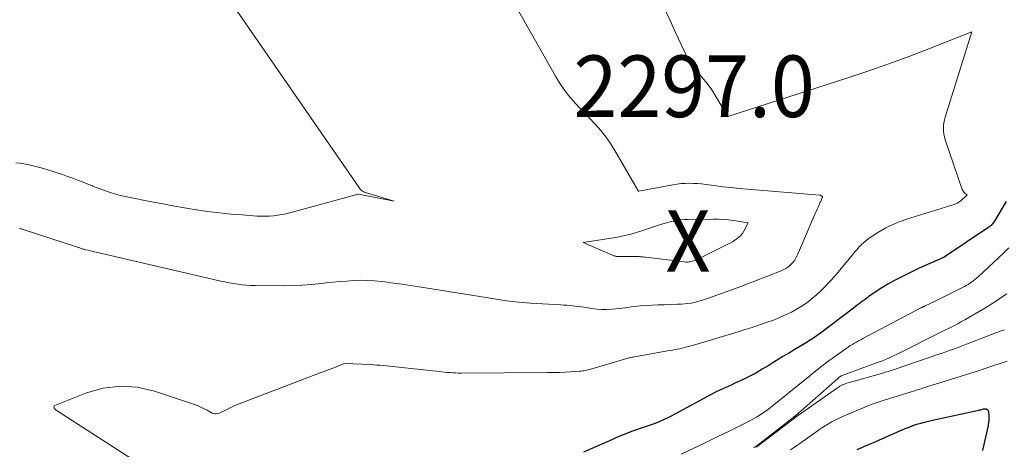
# Model space of a CAD drawing. Units: feet. Extents: x 1176672 to 1181672, y 7061370 to 7068870.
# Drawn here: x 1178939 to 1179099, y 7066307 to 7066376 of the extents above; entities that cross this region are included whole.
import ezdxf
from ezdxf.enums import TextEntityAlignment as Align

# ---------------------------------------------------------------- set-up
doc = ezdxf.new("R2010")
doc.units = ezdxf.units.FT
doc.header["$MEASUREMENT"] = 0
for name, color, linetype, lineweight in [('Level 44', 7, 'Continuous', 0), ('Level 45', 7, 'Continuous', 0), ('Level 46', 7, 'Continuous', 0)]:
    doc.layers.add(name, color=color, linetype=linetype, lineweight=lineweight)
doc.styles.add('Style-ENGINEERING', font='ENGINEERING.shx')

msp = doc.modelspace()

# ---------------------------------------------------------------- linework, layer by layer
at = {"layer": 'Level 44', "color": 32, "linetype": 'Continuous', "lineweight": 30, "elevation": 2290, "flags": 128}
for points in [[(1179099.04, 7066346.8), (1179097.05, 7066343.48), (1179096.95, 7066343.34), (1179096.85, 7066343.2), (1179096.74, 7066343.08), (1179096.62, 7066342.95), (1179096.49, 7066342.84), (1179096.36, 7066342.73), (1179096.22, 7066342.63), (1179096.08, 7066342.53), (1179089.18, 7066337.91), (1179089.13, 7066337.88), (1179089.08, 7066337.85), (1179089.03, 7066337.82), (1179088.98, 7066337.79), (1179088.93, 7066337.76), (1179088.87, 7066337.73), (1179088.82, 7066337.71), (1179088.76, 7066337.68), (1179084.94, 7066336.02), (1179081.79, 7066334.44), (1179080.81, 7066333.93), (1179079.85, 7066333.38), (1179078.91, 7066332.8), (1179077.98, 7066332.2), (1179076.8, 7066331.39), (1179076.48, 7066331.17), (1179076.16, 7066330.94), (1179075.84, 7066330.71), (1179075.52, 7066330.47), (1179075.2, 7066330.23), (1179074.89, 7066329.99), (1179074.57, 7066329.75), (1179074.26, 7066329.51), (1179068.69, 7066325.3), (1179068.42, 7066325.11), (1179068.16, 7066324.91), (1179067.88, 7066324.73), (1179067.61, 7066324.54), (1179067.33, 7066324.37), (1179067.05, 7066324.19), (1179066.77, 7066324.02), (1179066.49, 7066323.85), (1179064.94, 7066322.93), (1179063.88, 7066322.29), (1179062.83, 7066321.65), (1179061.78, 7066321), (1179060.74, 7066320.35), (1179060.54, 7066320.22), (1179059.49, 7066319.59), (1179058.44, 7066318.99), (1179057.36, 7066318.43), (1179056.26, 7066317.9), (1179055.01, 7066317.32), (1179054.53, 7066317.1), (1179054.05, 7066316.88), (1179053.56, 7066316.66), (1179053.08, 7066316.44), (1179052.6, 7066316.22), (1179052.12, 7066315.99), (1179051.65, 7066315.75), (1179051.19, 7066315.5), (1179045.27, 7066312.29), (1179044.67, 7066311.97), (1179044.07, 7066311.68), (1179043.46, 7066311.4), (1179042.84, 7066311.13), (1179042.22, 7066310.88), (1179041.59, 7066310.64), (1179040.96, 7066310.41), (1179040.33, 7066310.19), (1179038.41, 7066309.53), (1179038, 7066309.38), (1179037.59, 7066309.23), (1179037.19, 7066309.07), (1179036.79, 7066308.91), (1179036.39, 7066308.74), (1179035.99, 7066308.57), (1179035.59, 7066308.4), (1179035.2, 7066308.22), (1179030.45, 7066306.14)], [(1179074.89, 7066306.6), (1179075.26, 7066306.75), (1179075.62, 7066306.91), (1179075.99, 7066307.07), (1179076.87, 7066307.44), (1179077.67, 7066307.79), (1179078.48, 7066308.13), (1179079.28, 7066308.49), (1179080.08, 7066308.84), (1179082.07, 7066309.72), (1179082.68, 7066309.98), (1179083.3, 7066310.23), (1179083.92, 7066310.45), (1179084.55, 7066310.67), (1179085.19, 7066310.86), (1179085.83, 7066311.04), (1179086.47, 7066311.2), (1179087.12, 7066311.35), (1179094.63, 7066312.97), (1179094.78, 7066313), (1179094.93, 7066313.04), (1179095.08, 7066313.07), (1179095.22, 7066313.11), (1179095.41, 7066313.16), (1179095.47, 7066313.17), (1179095.52, 7066313.18), (1179095.58, 7066313.19), (1179095.64, 7066313.2), (1179095.69, 7066313.2), (1179095.74, 7066313.19), (1179095.8, 7066313.17), (1179095.85, 7066313.15), (1179095.99, 7066313.07), (1179096.03, 7066313.04), (1179096.06, 7066313.01), (1179096.1, 7066312.97), (1179096.12, 7066312.92), (1179096.14, 7066312.88), (1179096.16, 7066312.83), (1179096.17, 7066312.78), (1179096.18, 7066312.73), (1179096.24, 7066311.92), (1179096.25, 7066311.74), (1179096.25, 7066311.56), (1179096.24, 7066311.38), (1179096.23, 7066311.2), (1179096.21, 7066311.03), (1179096.18, 7066310.85), (1179096.15, 7066310.67), (1179096.12, 7066310.5), (1179095.27, 7066306.67), (1179095.21, 7066306.43)]]:
    msp.add_lwpolyline(points, dxfattribs=at)
at = {"layer": 'Level 45', "color": 32, "linetype": 'Continuous', "lineweight": 0, "flags": 128}
for points, elevation in [([(1179016.03, 7066384.67), (1179025.93, 7066367.14), (1179026.58, 7066366.07), (1179027.28, 7066365.03), (1179028.05, 7066364.04), (1179028.87, 7066363.08), (1179029.72, 7066362.15), (1179030.58, 7066361.23), (1179031.45, 7066360.32), (1179032.32, 7066359.4), (1179032.41, 7066359.32), (1179033.29, 7066358.33), (1179034.12, 7066357.31), (1179034.87, 7066356.24), (1179035.57, 7066355.12), (1179039.3, 7066348.66), (1179039.39, 7066348.48), (1179039.46, 7066348.47), (1179044.99, 7066349.53), (1179045.65, 7066349.64), (1179046.31, 7066349.72), (1179046.97, 7066349.76), (1179047.64, 7066349.77), (1179048.31, 7066349.75), (1179048.98, 7066349.72), (1179049.64, 7066349.66), (1179050.31, 7066349.58), (1179051.68, 7066349.4), (1179053.03, 7066349.22), (1179054.39, 7066349.07), (1179055.74, 7066348.93), (1179057.1, 7066348.81), (1179068.84, 7066347.85), (1179068.93, 7066347.83), (1179069, 7066347.8), (1179069.07, 7066347.76), (1179069.14, 7066347.7), (1179069.25, 7066347.56), (1179069.13, 7066347.24), (1179069.07, 7066347.1), (1179069.02, 7066346.97), (1179068.96, 7066346.83), (1179068.9, 7066346.69), (1179068.71, 7066346.26), (1179068.55, 7066345.91), (1179068.4, 7066345.56), (1179068.24, 7066345.2), (1179068.09, 7066344.85), (1179065.22, 7066338.14), (1179065, 7066337.72), (1179064.76, 7066337.32), (1179064.47, 7066336.95), (1179064.14, 7066336.6), (1179063.78, 7066336.29), (1179063.4, 7066336.02), (1179062.99, 7066335.79), (1179062.55, 7066335.59), (1179058.09, 7066333.84), (1179057.2, 7066333.5), (1179056.3, 7066333.15), (1179055.4, 7066332.82), (1179054.51, 7066332.48), (1179053.61, 7066332.15), (1179052.71, 7066331.82), (1179051.8, 7066331.5), (1179050.9, 7066331.18), (1179050.12, 7066330.9), (1179049.59, 7066330.73), (1179049.05, 7066330.58), (1179048.51, 7066330.45), (1179047.96, 7066330.34), (1179047.41, 7066330.26), (1179046.86, 7066330.2), (1179046.3, 7066330.16), (1179045.74, 7066330.14), (1179044.52, 7066330.11), (1179043.55, 7066330.08), (1179042.58, 7066330.05), (1179041.61, 7066330), (1179040.64, 7066329.94), (1179039.71, 7066329.87), (1179039.21, 7066329.83), (1179038.71, 7066329.78), (1179038.22, 7066329.71), (1179037.72, 7066329.64), (1179037.23, 7066329.56), (1179036.73, 7066329.49), (1179036.24, 7066329.44), (1179035.74, 7066329.39), (1179035.1, 7066329.34), (1179034.28, 7066329.3), (1179033.46, 7066329.3), (1179032.65, 7066329.36), (1179031.84, 7066329.46), (1179030.52, 7066329.66), (1179030.06, 7066329.73), (1179029.59, 7066329.79), (1179029.13, 7066329.85), (1179028.67, 7066329.9), (1179028.2, 7066329.95), (1179027.74, 7066329.99), (1179027.27, 7066330.02), (1179026.81, 7066330.05), (1179023.83, 7066330.19), (1179021.87, 7066330.32), (1179019.93, 7066330.49), (1179017.99, 7066330.72), (1179016.05, 7066331), (1179003.79, 7066332.97), (1179002.4, 7066333.19), (1179001.01, 7066333.4), (1178999.62, 7066333.59), (1178998.23, 7066333.77), (1178997.69, 7066333.84), (1178996.57, 7066333.95), (1178995.44, 7066334.02), (1178994.31, 7066334.03), (1178993.18, 7066333.99), (1178992.05, 7066333.92), (1178990.92, 7066333.83), (1178989.79, 7066333.72), (1178988.67, 7066333.6), (1178987.88, 7066333.5), (1178986.36, 7066333.35), (1178984.84, 7066333.23), (1178983.32, 7066333.17), (1178981.79, 7066333.15), (1178977.21, 7066333.17), (1178976.5, 7066333.19), (1178975.8, 7066333.22), (1178975.09, 7066333.29), (1178974.38, 7066333.38), (1178973.68, 7066333.49), (1178972.98, 7066333.62), (1178972.29, 7066333.76), (1178971.59, 7066333.91), (1178951.4, 7066338.6), (1178951.07, 7066338.67), (1178950.74, 7066338.75), (1178950.41, 7066338.82), (1178950.08, 7066338.9), (1178949.67, 7066338.99), (1178949.55, 7066339.02), (1178949.43, 7066339.05), (1178949.3, 7066339.08), (1178949.18, 7066339.12), (1178949.06, 7066339.16), (1178948.94, 7066339.2), (1178948.82, 7066339.24), (1178948.7, 7066339.28), (1178948.57, 7066339.33), (1178948.45, 7066339.37), (1178948.33, 7066339.41), (1178948.21, 7066339.46), (1178939.7, 7066342.22), (1178939.61, 7066342.25), (1178939.51, 7066342.28), (1178939.42, 7066342.31), (1178939.32, 7066342.33), (1178939.23, 7066342.36), (1178939.13, 7066342.38), (1178939.03, 7066342.4), (1178938.94, 7066342.42)], 2294), ([(1178974.16, 7066377.87), (1178994, 7066349.13), (1178994.12, 7066348.97), (1178994.25, 7066348.82), (1178994.4, 7066348.68), (1178994.56, 7066348.55), (1178994.73, 7066348.44), (1178994.9, 7066348.34), (1178995.09, 7066348.26), (1178995.28, 7066348.2), (1178999.74, 7066346.87), (1178993.98, 7066348.01), (1178993.93, 7066348.02), (1178993.88, 7066348.01), (1178982.81, 7066344.99), (1178982.16, 7066344.83), (1178981.5, 7066344.69), (1178980.84, 7066344.59), (1178980.17, 7066344.5), (1178979.5, 7066344.45), (1178978.83, 7066344.42), (1178978.16, 7066344.43), (1178977.49, 7066344.46), (1178975.1, 7066344.63), (1178973.24, 7066344.79), (1178971.38, 7066344.97), (1178969.53, 7066345.21), (1178967.68, 7066345.48), (1178967.6, 7066345.49), (1178965.71, 7066345.8), (1178963.83, 7066346.13), (1178961.95, 7066346.48), (1178960.07, 7066346.84), (1178956.9, 7066347.47), (1178956.12, 7066347.64), (1178955.35, 7066347.82), (1178954.58, 7066348.03), (1178953.82, 7066348.25), (1178953.07, 7066348.49), (1178952.31, 7066348.75), (1178951.57, 7066349.03), (1178950.83, 7066349.33), (1178950.78, 7066349.35), (1178950.02, 7066349.65), (1178949.26, 7066349.96), (1178948.49, 7066350.25), (1178947.72, 7066350.54), (1178947.59, 7066350.59), (1178946.75, 7066350.89), (1178945.91, 7066351.18), (1178945.07, 7066351.46), (1178944.22, 7066351.73), (1178942.86, 7066352.16), (1178942.23, 7066352.34), (1178941.59, 7066352.52), (1178940.94, 7066352.67), (1178940.29, 7066352.81), (1178939.63, 7066352.92), (1178938.98, 7066353.02), (1178938.32, 7066353.09)], 2296), ([(1179043.62, 7066378.08), (1179044.51, 7066376.17), (1179045.4, 7066374.25), (1179047.66, 7066369.42), (1179049.74, 7066366.93), (1179050.53, 7066365.94), (1179051.27, 7066364.92), (1179051.96, 7066363.87), (1179052.62, 7066362.79), (1179053.87, 7066360.59), (1179073.19, 7066366.82), (1179076.62, 7066367.96), (1179080.03, 7066369.14), (1179083.42, 7066370.39), (1179086.79, 7066371.68), (1179093.51, 7066374.33), (1179089.14, 7066360.5), (1179089.03, 7066360.05), (1179088.94, 7066359.6), (1179088.89, 7066359.14), (1179088.87, 7066358.67), (1179088.9, 7066358.21), (1179088.96, 7066357.75), (1179089.06, 7066357.3), (1179089.19, 7066356.85), (1179091.94, 7066348.79), (1179092.02, 7066348.61), (1179092.12, 7066348.43), (1179092.24, 7066348.28), (1179092.39, 7066348.14), (1179092.71, 7066347.88), (1179091.68, 7066346.94), (1179091.56, 7066346.84), (1179091.44, 7066346.74), (1179091.31, 7066346.65), (1179091.17, 7066346.57), (1179091.04, 7066346.5), (1179090.9, 7066346.43), (1179090.75, 7066346.37), (1179090.6, 7066346.32), (1179083.6, 7066344.17), (1179082.9, 7066343.94), (1179082.21, 7066343.7), (1179081.52, 7066343.44), (1179080.84, 7066343.16), (1179080.18, 7066342.85), (1179079.52, 7066342.53), (1179078.89, 7066342.17), (1179078.26, 7066341.79), (1179077.18, 7066341.1), (1179076.75, 7066340.8), (1179076.33, 7066340.48), (1179075.92, 7066340.13), (1179075.54, 7066339.77), (1179075.17, 7066339.39), (1179074.81, 7066339), (1179074.46, 7066338.6), (1179074.11, 7066338.19), (1179071.24, 7066334.72), (1179070.46, 7066333.83), (1179069.66, 7066332.97), (1179068.8, 7066332.16), (1179067.92, 7066331.37), (1179067.75, 7066331.22), (1179066.91, 7066330.56), (1179066.05, 7066329.95), (1179065.14, 7066329.39), (1179064.21, 7066328.88), (1179063.25, 7066328.41), (1179062.27, 7066327.98), (1179061.28, 7066327.59), (1179060.28, 7066327.22), (1179058.59, 7066326.65), (1179058.22, 7066326.52), (1179057.84, 7066326.4), (1179057.46, 7066326.28), (1179057.09, 7066326.16), (1179056.71, 7066326.04), (1179056.33, 7066325.92), (1179055.95, 7066325.8), (1179055.57, 7066325.69), (1179051.97, 7066324.57), (1179051.06, 7066324.3), (1179050.14, 7066324.03), (1179049.23, 7066323.77), (1179048.31, 7066323.51), (1179047.23, 7066323.22), (1179046.85, 7066323.12), (1179046.46, 7066323.03), (1179046.08, 7066322.94), (1179045.69, 7066322.86), (1179045.3, 7066322.79), (1179044.91, 7066322.71), (1179044.52, 7066322.64), (1179044.12, 7066322.57), (1179038.47, 7066321.58), (1179038.3, 7066321.55), (1179038.13, 7066321.51), (1179037.97, 7066321.47), (1179037.8, 7066321.43), (1179037.64, 7066321.39), (1179037.47, 7066321.34), (1179037.31, 7066321.3), (1179037.15, 7066321.25), (1179031.66, 7066319.61), (1179031.44, 7066319.55), (1179031.21, 7066319.49), (1179030.98, 7066319.44), (1179030.75, 7066319.39), (1179030.52, 7066319.35), (1179030.29, 7066319.32), (1179030.06, 7066319.29), (1179029.82, 7066319.27), (1179028.41, 7066319.18), (1179027.47, 7066319.13), (1179026.53, 7066319.09), (1179025.58, 7066319.07), (1179024.64, 7066319.05), (1179010.59, 7066318.98), (1179010.15, 7066318.99), (1179009.7, 7066319), (1179009.25, 7066319.02), (1179008.81, 7066319.05), (1179008.36, 7066319.08), (1179007.91, 7066319.12), (1179007.47, 7066319.17), (1179007.02, 7066319.21), (1178997.96, 7066320.2), (1178997.45, 7066320.25), (1178996.95, 7066320.29), (1178996.44, 7066320.33), (1178995.94, 7066320.35), (1178991.61, 7066320.53), (1178990.32, 7066320.01), (1178989.68, 7066319.75), (1178989.03, 7066319.5), (1178988.38, 7066319.24), (1178987.74, 7066319), (1178973.89, 7066313.74), (1178972.06, 7066312.81), (1178971.83, 7066312.7), (1178971.6, 7066312.6), (1178971.37, 7066312.5), (1178971.13, 7066312.42), (1178970.89, 7066312.37), (1178970.66, 7066312.36), (1178970.43, 7066312.41), (1178970.2, 7066312.5), (1178969.41, 7066312.94), (1178968.79, 7066313.26), (1178968.15, 7066313.56), (1178967.5, 7066313.83), (1178966.84, 7066314.07), (1178960.84, 7066316.06), (1178958.06, 7066316.67), (1178955.29, 7066316.88), (1178952.54, 7066316.52), (1178949.8, 7066315.76), (1178944.66, 7066313.73), (1178944.56, 7066313.65), (1178944.5, 7066313.56), (1178944.5, 7066313.45), (1178944.54, 7066313.32), (1178944.65, 7066313.19), (1178944.76, 7066313.07), (1178944.89, 7066312.96), (1178945.03, 7066312.86), (1178957.25, 7066305.02)], 2292), ([(1179046.28, 7066343.83), (1179046.88, 7066343.88), (1179047.48, 7066343.9), (1179051.49, 7066343.96), (1179052.32, 7066343.95), (1179053.16, 7066343.91), (1179053.98, 7066343.83), (1179054.81, 7066343.72), (1179057.2, 7066343.34), (1179056.47, 7066341.99), (1179056.25, 7066341.64), (1179055.99, 7066341.31), (1179055.7, 7066341.02), (1179055.37, 7066340.75), (1179055.02, 7066340.52), (1179054.66, 7066340.29), (1179054.29, 7066340.08), (1179053.92, 7066339.88), (1179049.78, 7066337.83), (1179049.48, 7066337.69), (1179049.19, 7066337.55), (1179048.89, 7066337.42), (1179048.59, 7066337.3), (1179048.33, 7066337.19), (1179048.16, 7066337.13), (1179047.98, 7066337.08), (1179047.8, 7066337.04), (1179047.61, 7066337.01), (1179047.43, 7066337), (1179047.24, 7066337), (1179047.05, 7066337), (1179046.87, 7066337.02), (1179040.54, 7066337.78), (1179040.33, 7066337.81), (1179040.12, 7066337.83), (1179039.91, 7066337.85), (1179039.7, 7066337.86), (1179039.48, 7066337.87), (1179039.27, 7066337.88), (1179039.06, 7066337.89), (1179038.84, 7066337.89), (1179036.22, 7066337.9), (1179036.1, 7066337.9), (1179035.97, 7066337.91), (1179035.85, 7066337.92), (1179035.73, 7066337.94), (1179035.61, 7066337.96), (1179035.49, 7066338), (1179035.37, 7066338.03), (1179035.26, 7066338.08), (1179030.4, 7066340.19), (1179034.96, 7066340.87), (1179035.71, 7066340.99), (1179036.46, 7066341.13), (1179037.2, 7066341.3), (1179037.94, 7066341.49), (1179038.67, 7066341.7), (1179039.4, 7066341.91), (1179040.12, 7066342.14), (1179040.85, 7066342.37), (1179042.78, 7066343.02), (1179043.35, 7066343.2), (1179043.93, 7066343.37), (1179044.51, 7066343.52), (1179045.1, 7066343.65), (1179045.69, 7066343.75), (1179046.28, 7066343.83)], 2296), ([(1179099.48, 7066339.28), (1179098.67, 7066338.51), (1179097.86, 7066337.75), (1179094.51, 7066334.6), (1179094.25, 7066334.37), (1179094, 7066334.15), (1179093.73, 7066333.94), (1179093.45, 7066333.74), (1179093.17, 7066333.55), (1179092.88, 7066333.37), (1179092.59, 7066333.2), (1179092.29, 7066333.04), (1179087.43, 7066330.62), (1179085.8, 7066329.84), (1179085.74, 7066329.81), (1179085.68, 7066329.78), (1179085.62, 7066329.75), (1179085.55, 7066329.72), (1179085.49, 7066329.69), (1179085.43, 7066329.66), (1179085.37, 7066329.63), (1179085.31, 7066329.6), (1179075.79, 7066324.58), (1179075.45, 7066324.4), (1179075.11, 7066324.21), (1179074.77, 7066324.02), (1179074.43, 7066323.83), (1179074.1, 7066323.63), (1179073.76, 7066323.43), (1179073.44, 7066323.21), (1179073.12, 7066322.99), (1179070.8, 7066321.36), (1179070.34, 7066321.02), (1179069.88, 7066320.69), (1179069.43, 7066320.34), (1179068.99, 7066319.99), (1179068.54, 7066319.63), (1179068.1, 7066319.28), (1179067.65, 7066318.92), (1179067.21, 7066318.56), (1179061.34, 7066313.81), (1179060.8, 7066313.39), (1179060.25, 7066312.98), (1179059.69, 7066312.58), (1179059.12, 7066312.2), (1179058.54, 7066311.84), (1179057.95, 7066311.49), (1179057.34, 7066311.16), (1179056.73, 7066310.85), (1179054.09, 7066309.55), (1179052.15, 7066308.61), (1179050.2, 7066307.67), (1179048.25, 7066306.74), (1179046.3, 7066305.82)], 2288), ([(1179099.19, 7066331.86), (1179098.44, 7066331.33), (1179097.68, 7066330.81), (1179096.91, 7066330.31), (1179096.13, 7066329.82), (1179095.34, 7066329.35), (1179092.34, 7066327.62), (1179091.82, 7066327.33), (1179091.31, 7066327.05), (1179090.78, 7066326.77), (1179090.26, 7066326.51), (1179089.73, 7066326.24), (1179089.2, 7066325.98), (1179088.67, 7066325.72), (1179088.15, 7066325.45), (1179081.81, 7066322.26), (1179081.35, 7066322.03), (1179080.88, 7066321.81), (1179080.42, 7066321.59), (1179079.95, 7066321.38), (1179079.47, 7066321.18), (1179079, 7066320.99), (1179078.52, 7066320.81), (1179078.04, 7066320.63), (1179072.72, 7066318.71), (1179072.58, 7066318.65), (1179072.44, 7066318.59), (1179072.3, 7066318.52), (1179072.16, 7066318.44), (1179072.03, 7066318.35), (1179071.91, 7066318.27), (1179071.78, 7066318.17), (1179071.67, 7066318.07), (1179064.91, 7066312.11), (1179064.86, 7066312.07), (1179064.81, 7066312.03), (1179064.76, 7066311.98), (1179064.71, 7066311.94), (1179064.66, 7066311.9), (1179064.61, 7066311.86), (1179064.56, 7066311.82), (1179064.51, 7066311.78), (1179058.62, 7066307.19), (1179058.51, 7066307.12), (1179058.07, 7066306.9), (1179058.51, 7066306.99), (1179058.58, 7066307.02), (1179058.66, 7066307.07), (1179064.69, 7066311.69), (1179064.8, 7066311.77), (1179071.68, 7066316.57), (1179071.88, 7066316.71), (1179072.09, 7066316.83), (1179072.3, 7066316.95), (1179072.51, 7066317.05), (1179072.73, 7066317.15), (1179072.95, 7066317.24), (1179073.17, 7066317.32), (1179073.4, 7066317.39), (1179079.19, 7066319.03), (1179079.45, 7066319.11), (1179079.71, 7066319.18), (1179079.96, 7066319.26), (1179080.22, 7066319.34), (1179080.47, 7066319.42), (1179080.72, 7066319.5), (1179080.98, 7066319.58), (1179081.23, 7066319.67), (1179088.13, 7066322.04), (1179088.7, 7066322.23), (1179089.26, 7066322.43), (1179089.83, 7066322.63), (1179090.39, 7066322.83), (1179090.96, 7066323.03), (1179091.52, 7066323.24), (1179092.08, 7066323.45), (1179092.64, 7066323.66), (1179097.38, 7066325.49), (1179097.73, 7066325.63), (1179098.09, 7066325.76), (1179098.44, 7066325.89), (1179098.8, 7066326.02)], 2286), ([(1179064.08, 7066306.53), (1179064.57, 7066306.87), (1179065.07, 7066307.22), (1179065.56, 7066307.56), (1179068.16, 7066309.4), (1179068.66, 7066309.75), (1179069.17, 7066310.09), (1179069.69, 7066310.42), (1179070.21, 7066310.74), (1179070.74, 7066311.05), (1179071.28, 7066311.34), (1179071.83, 7066311.6), (1179072.39, 7066311.86), (1179076.13, 7066313.47), (1179076.51, 7066313.63), (1179076.9, 7066313.79), (1179077.3, 7066313.93), (1179077.69, 7066314.07), (1179078.09, 7066314.2), (1179078.49, 7066314.33), (1179078.89, 7066314.46), (1179079.29, 7066314.59), (1179083.62, 7066315.93), (1179084.03, 7066316.06), (1179084.44, 7066316.19), (1179084.84, 7066316.32), (1179085.25, 7066316.44), (1179085.66, 7066316.57), (1179086.06, 7066316.7), (1179086.47, 7066316.83), (1179086.88, 7066316.95), (1179094.03, 7066319.18), (1179094.27, 7066319.25), (1179094.5, 7066319.33), (1179094.74, 7066319.41), (1179094.98, 7066319.49), (1179095.21, 7066319.57), (1179095.45, 7066319.65), (1179095.69, 7066319.73), (1179095.92, 7066319.81), (1179099.2, 7066320.92)], 2288)]:
    msp.add_lwpolyline(points, dxfattribs=dict(at, elevation=elevation))

# ---------------------------------------------------------------- texts
at = {"layer": 'Level 46', "color": 32, "linetype": 'Continuous', "lineweight": 0, "style": 'Style-ENGINEERING', "width": 0.94}
for s, p in [('2297.0', (1179048.43, 7066365.51, 2297.02)), ('X', (1179047.43, 7066340.41, 2297.02))]:
    msp.add_text(s, height=10, dxfattribs=at).set_placement(p, align=Align.MIDDLE_CENTER)

doc.saveas('drawing.dxf')
